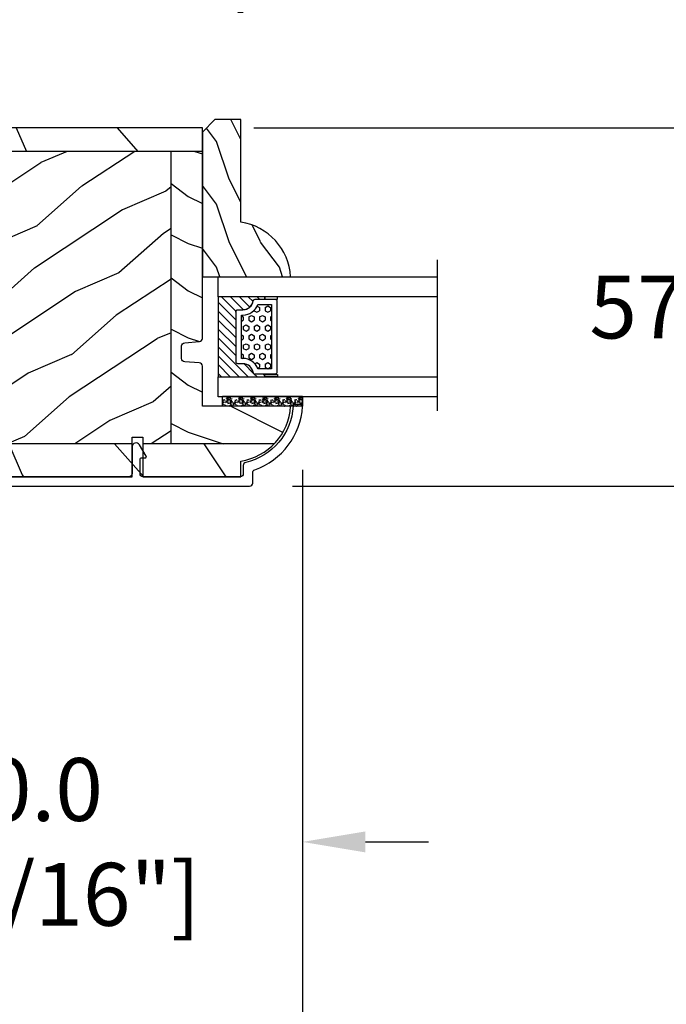
# Model space of a CAD drawing. Units: millimetres. Extents: x 14037 to 30017, y -2000 to 1288.
# Drawn here: x 16635 to 16738, y -1672 to -1515 of the extents above; entities that cross this region are included whole.
import ezdxf

# ---------------------------------------------------------------- set-up
doc = ezdxf.new("R2010")
doc.units = ezdxf.units.MM
doc.header["$MEASUREMENT"] = 0
doc.header["$PDMODE"] = 3
for name, color, linetype in [('Colonial glass stop double IG - TH double pareclose std', 5, 'Continuous'), ('Colonial sash - Volet colonial', 4, 'Continuous'), ('Dimensions-Cotes', 7, 'Continuous'), ('Text French-Texte Français', 7, 'Continuous')]:
    doc.layers.add(name, color=color, linetype=linetype)
doc.styles.add('Century-10', font='GOTHIC.TTF', dxfattribs={"height": 10})
doc.linetypes.add('Amzigzag', pattern='A,0.0001,[136,genltshp.shx,S=0.04,R=0,X=0,Y=0],-11', length=11.0001)
doc.dimstyles.new('1-1', dxfattribs={"dimtxt": 10, "dimasz": 10, "dimexe": 10, "dimexo": 10, "dimgap": 10, "dimtad": 0, "dimtih": 1, "dimtoh": 1, "dimdec": 1, "dimzin": 0, "dimdsep": 46, "dimtxsty": 'Century-10', "dimcen": 0, "dimadec": 1, "dimazin": 0, "dimtfac": 1, "dimtdec": 1, "dimtofl": 0, "dimtmove": 0, "dimatfit": 3, "dimfxl": 0, "dimtolj": 1, "dimtzin": 0, "dimarcsym": 0})
pattern_1 = [(336.8699, (-507.7808216654539, -116.290778800565), (-48.48076309845399, 23.97114117833321), [7.5, -67.5]), (326.5651, (-508.383707348424, -106.2465501665047), (20.49039175088132, -5.490360297625257), [16.77051, -16.77051]), (318.4349, (-501.8885168200406, -102.4965501665047), (27.99036357346829, -18.48077973489104), [9.486839999999972, -37.94732999999989])]

# ---------------------------------------------------------------- blocks, each defined once
blk = doc.blocks.new('*D653')
at = {"layer": 'Defpoints', "color": 0, "transparency": 16777216}
for p in [(16680.04958372224, -1576.951914887991), (16555.57356027699, -1699.553277639091), (16680.04958372224, -1718.276616639083)]:
    blk.add_point(p, dxfattribs=at)
at = {"layer": 'Dimensions-Cotes', "color": 0, "lineweight": -2, "transparency": 16777216}
for p, q in [((16680.04958372224, -1586.951914887991), (16680.04958372224, -1728.276616639083)), ((16555.57356027699, -1709.553277639091), (16555.57356027699, -1728.276616639083)), ((16545.57356027699, -1718.276616639083), (16535.57356027699, -1718.276616639083)), ((16690.04958372224, -1718.276616639083), (16700.04958372224, -1718.276616639083))]:
    blk.add_line(p, q, dxfattribs=at)
at = {"layer": 'Dimensions-Cotes', "color": 0, "transparency": 16777216}
for points in [[(16545.57356027699, -1716.609949972417), (16545.57356027699, -1719.94328330575), (16555.57356027699, -1718.276616639083)], [(16690.04958372224, -1716.609949972417), (16690.04958372224, -1719.94328330575), (16680.04958372224, -1718.276616639083)]]:
    blk.add_solid(points, dxfattribs=at)
at = {"layer": 'Dimensions-Cotes', "color": 0, "transparency": 16777216, "insert": (16617.81157199961, -1718.276616639083), "char_height": 10, "attachment_point": 5, "style": 'Century-10'}
blk.add_mtext('\\A1;124.5 [4 7/8"]', dxfattribs=at)
blk = doc.blocks.new('*D654')
at = {"layer": 'Defpoints', "color": 0, "transparency": 16777216}
for p in [(16680.04958372224, -1576.951914887991), (16939.07747591067, -1576.951914887987), (16939.07747591067, -1718.337973492151)]:
    blk.add_point(p, dxfattribs=at)
at = {"layer": 'Text French-Texte Français', "color": 0, "lineweight": -2, "transparency": 16777216}
for p, q in [((16680.04958372224, -1586.951914887991), (16680.04958372224, -1728.337973492151)), ((16939.07747591067, -1586.951914887987), (16939.07747591067, -1728.337973492151)), ((16690.04958372224, -1718.337973492151), (16754.86944416044, -1718.337973492151)), ((16929.07747591067, -1718.337973492151), (16864.25761547247, -1718.337973492151))]:
    blk.add_line(p, q, dxfattribs=at)
at = {"layer": 'Text French-Texte Français', "color": 0, "transparency": 16777216}
for points in [[(16690.04958372224, -1716.671306825485), (16690.04958372224, -1720.004640158818), (16680.04958372224, -1718.337973492151)], [(16929.07747591067, -1716.671306825485), (16929.07747591067, -1720.004640158818), (16939.07747591067, -1718.337973492151)]]:
    blk.add_solid(points, dxfattribs=at)
at = {"layer": 'Text French-Texte Français', "color": 0, "transparency": 16777216, "insert": (16809.56352981646, -1718.337973492151), "char_height": 10, "attachment_point": 5, "style": 'Century-10'}
blk.add_mtext('\\A1;VERRE VISIBLE', dxfattribs=at)
blk = doc.blocks.new('*D655')
at = {"layer": 'Defpoints', "color": 0, "transparency": 16777216}
for p in [(16590.07356027698, -1554.803277639091), (16680.04958372224, -1576.951914887991), (16680.04958372224, -1646.120383466696)]:
    blk.add_point(p, dxfattribs=at)
at = {"layer": 'Dimensions-Cotes', "color": 0, "lineweight": -2, "transparency": 16777216}
for p, q in [((16590.07356027698, -1564.803277639091), (16590.07356027698, -1656.120383466696)), ((16680.04958372224, -1586.951914887991), (16680.04958372224, -1656.120383466696)), ((16580.07356027698, -1646.120383466696), (16570.07356027698, -1646.120383466696)), ((16690.04958372224, -1646.120383466696), (16700.04958372224, -1646.120383466696))]:
    blk.add_line(p, q, dxfattribs=at)
at = {"layer": 'Dimensions-Cotes', "color": 0, "transparency": 16777216}
for points in [[(16580.07356027698, -1644.453716800029), (16580.07356027698, -1647.787050133363), (16590.07356027698, -1646.120383466696)], [(16690.04958372224, -1644.453716800029), (16690.04958372224, -1647.787050133363), (16680.04958372224, -1646.120383466696)]]:
    blk.add_solid(points, dxfattribs=at)
at = {"layer": 'Dimensions-Cotes', "color": 0, "transparency": 16777216, "insert": (16635.06157199961, -1646.120383466696), "char_height": 10, "attachment_point": 5, "style": 'Century-10'}
blk.add_mtext('\\A1;90.0\\P [3 9/16"]', dxfattribs=at)
blk = doc.blocks.new('*D656')
at = {"layer": 'Defpoints', "color": 0, "transparency": 16777216}
for p in [(16662.32356027699, -1532.552951343853), (16763.83144226867, -1532.552951343853), (16668.42356027699, -1589.553277639084)]:
    blk.add_point(p, dxfattribs=at)
at = {"layer": 'Dimensions-Cotes', "color": 0, "lineweight": -2, "transparency": 16777216}
for p, q in [((16672.32356027699, -1532.552951343853), (16773.83144226867, -1532.552951343853)), ((16763.83144226867, -1542.552951343853), (16763.83144226867, -1544.574528495544)), ((16763.83144226867, -1579.553277639084), (16763.83144226867, -1577.531700487386)), ((16678.42356027699, -1589.553277639084), (16773.83144226867, -1589.553277639084))]:
    blk.add_line(p, q, dxfattribs=at)
at = {"layer": 'Dimensions-Cotes', "color": 0, "transparency": 16777216}
for points in [[(16762.164775602, -1542.552951343853), (16765.49810893534, -1542.552951343853), (16763.83144226867, -1532.552951343853)], [(16762.164775602, -1579.553277639084), (16765.49810893534, -1579.553277639084), (16763.83144226867, -1589.553277639084)]]:
    blk.add_solid(points, dxfattribs=at)
at = {"layer": 'Dimensions-Cotes', "color": 0, "transparency": 16777216, "insert": (16763.83144226866, -1561.053114491469), "char_height": 10, "attachment_point": 5, "style": 'Century-10'}
blk.add_mtext('\\A1;57.0 [2 1/4"]', dxfattribs=at)
blk = doc.blocks.new('*D658')
at = {"layer": 'Defpoints', "color": 0, "transparency": 16777216}
for p in [(16555.57356027699, -1506.852145938334), (16555.57356027699, -1532.553277639091), (16587.57356027699, -1532.553277639091)]:
    blk.add_point(p, dxfattribs=at)
at = {"layer": 'Dimensions-Cotes', "color": 0, "lineweight": -2, "transparency": 16777216}
for p, q in [((16555.57356027699, -1522.553277639091), (16555.57356027699, -1496.852145938334)), ((16587.57356027699, -1522.553277639091), (16587.57356027699, -1496.852145938334)), ((16545.57356027699, -1506.852145938334), (16535.57356027699, -1506.852145938334)), ((16597.57356027699, -1506.852145938334), (16607.57356027699, -1506.852145938334))]:
    blk.add_line(p, q, dxfattribs=at)
at = {"layer": 'Dimensions-Cotes', "color": 0, "transparency": 16777216}
for points in [[(16545.57356027699, -1505.185479271667), (16545.57356027699, -1508.518812605001), (16555.57356027699, -1506.852145938334)], [(16597.57356027699, -1505.185479271667), (16597.57356027699, -1508.518812605001), (16587.57356027699, -1506.852145938334)]]:
    blk.add_solid(points, dxfattribs=at)
at = {"layer": 'Dimensions-Cotes', "color": 0, "transparency": 16777216, "insert": (16655.35398175897, -1506.852145938334), "char_height": 10, "attachment_point": 5, "style": 'Century-10'}
blk.add_mtext('\\A1;32.0 [1 1/4"]', dxfattribs=at)
blk = doc.blocks.new('GB-052-M')
at = {"color": 181}
blk.add_lwpolyline([(-37.90767518252019, -2.154759628625271, -0.3190548087947896), (-38.2430946158137, -2.626896512443452, 0.3031882914849164), (-45.83407277006009, -12.68265041880827, 0.4312649628812866), (-45.53457487018002, -12.99999999999979), (-44.63293179960877, -12.99999999999956, 0.3958780458022677), (-44.33352704007896, -12.71888888485684, -0.3296646582490679), (-36.79173454876221, -3.763046599960475, 0.3472202420136171), (-36.40767518252008, -3.276674551582047), (-36.40767518252008, -2.000000000000028, -0.414213562373095), (-35.90767518252008, -1.500000000000028), (-20.49962561347823, -1.500000000000028, -0.4142135623730451), (-19.99962561347823, -1.999999999999943), (-19.9996256134778, -4.346820534626744, -0.4142135623731504), (-20.14962561347781, -4.496820534626764), (-20.79962561347777, -4.496820534626764, 0.5829742384229861), (-20.97112315972133, -4.79972141719071), (-19.90913032280052, -6.569668973733457, 0.7606633006596489), (-18.72962561347722, -6.242958671592902), (-18.72962561347732, -2.000000000000028, -0.4142135623731034), (-18.22962561347732, -1.500000000000028), (36.21267518251986, -1.500000000000028, -0.414213562373095), (36.71267518251986, -2.000000000000028), (36.71267518251986, -2.900934968208034, 0.9999999999999999), (37.90767518252008, -2.900934968208034), (37.90767518252008, -0.5000000000000284, 0.4142135623730919), (37.40767518252008, -2.842170943040401e-14), (-37.40767518252008, 0, 0.414213562373095), (-37.90767518252019, -0.5000000000000142)], format="xyb", close=True, dxfattribs=at)
blk = doc.blocks.new('CR-091-11-REC')
h = blk.add_hatch()
h.set_pattern_fill('WOOD1', color=1, scale=30, angle=30, pattern_type=2)
h.set_pattern_definition([(246.8699, (-673.785658574757, -244.9996708613544), (47.94228235666637, 96.96152619690801), [15, -135]), (236.5651, (-653.6972013066371, -243.7938994954147), (-10.98072059525049, -40.98078350176264), [33.54102, -33.54102]), (228.4349, (-646.1972013066371, -256.7842805521814), (-36.96155946978204, -55.9807271469366), [18.97368, -75.89466])])
h.paths.add_polyline_path([(74.04999999999941, -3.750262057127856), (74.04999999999926, 2.273736754432321e-13), (1.429205203763857e-12, 0), (1.591615728102624e-12, -3.750017459657101)])
h = blk.add_hatch()
h.set_pattern_fill('WOOD1', color=1, scale=15, style=0, pattern_type=2)
h.set_pattern_definition([(216.8699, (-485.8904406086874, -98.98693122327131), (44.99999876736678, 30.00000184894975), [7.5, -67.5]), (206.5651, (-476.8904406086874, -103.4869312232713), (-14.99998736911361, -15.00001964094571), [16.77051, -16.77051]), (198.4349, (-476.8904406086874, -110.9869312232713), (-30.00000651889442, -14.99997604834062), [9.48684, -37.94733])])
edge = h.paths.add_edge_path()
edge.add_line((4.985078790008032, -3.750066892256655), (1.591615728102624e-12, -3.750017459657101))
edge.add_line((1.591615728102624e-12, -3.750017459657101), (1.364242052659392e-12, -33.49845695573822))
edge.add_arc((0.5000000000015348, -33.49845695573822), 0.5000000000001705, 179.9999999999984, 265.0302592718888)
edge.add_line((0.4566851918190906, -33.99657724983626), (2.84331480818399, -34.20411025995418))
edge.add_arc((2.800000000001575, -34.70223055405222), 0.4999999999999746, 0, 85.03025927189009, ccw=False)
edge.add_line((3.300000000001546, -34.70223055405222), (3.300000000001546, -36.69845695573713))
edge.add_arc((2.800000000001546, -36.69845695573713), 0.5, -85.0302592718918, 7.958078640513122e-13, ccw=False)
edge.add_line((2.843314808183948, -37.19657724983517), (0.4566851918191617, -37.40411025995309))
edge.add_arc((0.5000000000015774, -37.90223055405113), 0.5000000000002153, 94.96974072810755, 180)
edge.add_line((1.364242052659392e-12, -37.90223055405113), (1.364242052659392e-12, -44.30034375489413))
edge.add_line((1.364242052659392e-12, -44.30034375489413), (-14.02984241998547, -44.30034375489413))
edge.add_arc((-4.701251692575028, -43.76476834018285), 9.343952374898489, 183.2858727184881, 223.9544636747432)
edge.add_line((-11.42788506893226, -50.25027906829564), (4.984948184086591, -50.25027906840478))
edge.add_line((4.984948184086591, -50.25027906840478), (4.985078790008032, -3.750066892256655))
h = blk.add_hatch()
h.set_pattern_fill('WOOD1', color=1, scale=15, angle=120, style=0, pattern_type=2)
h.set_pattern_definition(pattern_1)
h.paths.add_polyline_path([(32.58507879000794, -3.75012509271437), (4.985078790008032, -3.750033926067772), (4.985078790008032, -50.25027906829564), (32.58507879000794, -50.25025583787465)])
h = blk.add_hatch()
h.set_pattern_fill('WOOD1', color=1, scale=15, style=0, pattern_type=2)
h.set_pattern_definition([(216.8699, (85.20000000000138, 16.4999825403429), (44.99999876736678, 30.00000184894975), [7.5, -67.5]), (206.5651, (94.20000000000138, 11.9999825403429), (-14.99998736911361, -15.00001964094571), [16.77051, -16.77051]), (198.4349, (94.20000000000138, 4.499982540342899), (-30.00000651889442, -14.99997604834062), [9.48684, -37.94733])])
h.paths.add_polyline_path([(60.18507879000791, -3.750225421470532), (32.58507879000794, -3.750135671152748), (32.58507879000794, -50.25025583787465), (60.18507879000791, -50.25034558819243)])
h = blk.add_hatch()
h.set_pattern_fill('WOOD1', color=1, scale=15, angle=120, style=0, pattern_type=2)
h.set_pattern_definition(pattern_1)
h.paths.add_polyline_path([(68.9219546365344, -50.2503150239806), (69.74999999998273, -44.50000000000013), (74.0500000000002, -22.25000000002359), (74.04999999999943, -3.750262057127937), (60.18507879000791, -3.750216259360968), (60.18507879000791, -50.25034558819243)])
h = blk.add_hatch()
h.set_pattern_fill('WOOD1', color=1, scale=30, angle=30, pattern_type=2)
h.set_pattern_definition([(246.8699, (74.59230484541465, 33.48074465387617), (47.94228235666637, 96.96152619690801), [15, -135]), (236.5651, (94.68076211353454, 34.68651601981583), (-10.98072059525049, -40.98078350176264), [33.54102, -33.54102]), (228.4349, (102.1807621135345, 21.69613496304919), (-36.96155946978204, -55.9807271469366), [18.97368, -75.89465999999999])])
edge = h.paths.add_edge_path()
edge.add_line((66.41669037453357, -55.50023724629763), (66.41669037453357, -53.49644335939547))
edge.add_line((66.41669037453357, -53.49644335939547), (68.45443936576159, -53.49694884881092))
edge.add_line((68.45443936576159, -53.49694884881092), (68.92195463653438, -50.25031502398061))
edge.add_line((68.92195463653438, -50.25031502398061), (60.18507879000791, -50.25034558819243))
edge.add_line((60.18507879000791, -50.25034558819243), (32.58507879000794, -50.25025583787465))
edge.add_line((32.58507879000794, -50.25025583787465), (4.985078790008032, -50.25027906829564))
edge.add_line((4.985078790008032, -50.25027906829564), (-11.42788506893226, -50.25027906829564))
edge.add_arc((-4.701251692614137, -43.76476834020026), 9.343952374859212, 223.9544636748389, 261.3907149974938)
edge.add_line((-6.099999999998546, -53.00343432378395), (-6.099999999998545, -55.5))
edge.add_line((-6.099999999998545, -55.5), (66.41669037453357, -55.50023724629763))
at = {"color": 4}
for p, q in [((0, -3.750017459657101), (74.04999999999943, -3.750017459654075)), ((4.985078791772654, -50.25027906829564), (4.985232388563352, -3.7500339265745)), ((32.58507879000794, -3.750043661835662), (32.58492757954346, -50.25025583738294)), ((60.18507879000791, -50.25034558819243), (60.18507879000601, -3.750017459654641)), ((-11.42788506893223, -50.25027906829564), (9.47804956904292, -50.25027906829564)), ((11.17804956904729, -50.25027906829564), (68.92195981415303, -50.25027906829564))]:
    blk.add_line(p, q, dxfattribs=at)
blk.add_lwpolyline([(9.478049569042923, -55.5), (-6.099999999998545, -55.5), (-6.099999999977626, -53.00000000000728, -0.3545448909913783), (-14.02984241998638, -44.30000000000291), (0, -44.30000000000291), (0, -37.90000000000146, -0.414213562373095), (0.5, -37.40000000000146), (2.80000000000291, -37.20000000000437, 0.414213562373095), (3.30000000000291, -36.70000000000437), (3.30000000000291, -34.70000000000437, 0.414213562373095), (2.80000000000291, -34.20000000000437), (0.5, -34, -0.414213562373095), (0, -33.5), (0, 0), (74.04999999999927, 2.273736754432321e-13), (74.05000000000018, -22.25000000002365), (69.74999999998272, -44.5), (68.45443936576157, -53.49694884881092), (66.41669037453357, -53.49644335939547), (66.41669037453357, -55.5), (11.17804956904729, -55.5), (11.17804956904729, -49.22306802883395), (9.478049569042923, -49.22306802883395)], format="xyb", close=True, dxfattribs=at)
blk = doc.blocks.new('V-006')
h = blk.add_hatch()
h.set_pattern_fill('GRAVEL', color=5, scale=0.075, style=0)
h.set_pattern_definition([(228.0128, (-26.72399009913994, -53.63578469025791), (-15.24001294942201, -17.14502106713443), [0.25629075, -25.372875]), (184.9697, (-26.89544009913994, -53.82628469025791), (22.86003697963434, 1.904986556540594), [0.43980375, -43.54049999999999]), (132.5104, (-27.33359009913994, -53.86438469025791), (19.04998613874877, -20.95502046934531), [0.3101114999999999, -30.701025]), (267.2737, (-28.07654009913994, -54.34063469025791), (1.904991728121129, 38.09998774002482), [0.40050375, -39.6498]), (292.8337, (-28.09559009913994, -54.74068469025791), (-9.525027041626428, 22.86001299753833), [0.3927255, -38.87985]), (357.2737, (-27.94319009913994, -55.10263469025791), (-38.09998774002482, 1.904991728121131), [0.40050375, -39.6498]), (37.6942, (-27.54314009913994, -55.12168469025791), (-24.76501564592995, -19.04998301773867), [0.5296454999999999, -52.434825]), (72.2553, (-27.12404009913994, -54.79783469025791), (13.3350266741004, 41.91001215452729), [0.50004, -49.503975]), (121.4296, (-26.97164009913994, -54.32158469025791), (-15.24000392644836, 24.76497086997952), [0.40185975, -39.784125]), (175.2364, (-27.18119009913994, -53.97868469025791), (20.95498353979084, -1.904982122040867), [0.4587847499999998, -22.48042499999999]), (222.3974, (-27.63839009913994, -53.94058469025791), (-22.86000068792978, -20.95497273797773), [0.5933085, -58.7376]), (138.8141, (-26.19059009913994, -54.35968469025791), (-13.33499150566855, 11.429982417843), [0.20250375, -20.04795]), (171.4692, (-26.34299009913994, -54.22633469025791), (24.76496219669355, -3.810009600034274), [0.3852614999999997, -38.14094999999997]), (225, (-26.72399009913994, -54.16918469025791), (-2.664535259100376e-16, -1.904998701525148), [0.26940675, -2.4246675]), (203.1986, (-26.85734009913994, -53.94058469025791), (9.525032119193124, 3.810016705729698), [0.14508075, -14.36295]), (291.8014, (-26.99069009913994, -53.99773469025791), (-1.905001336420882, 5.715003681548898), [0.2051745, -10.0536]), (30.9638, (-26.91449009913994, -54.18823469025791), (5.71499396610617, 3.810002968995414), [0.3332399999999998, -10.77472499999999]), (161.5651, (-26.62874009913994, -54.01678469025791), (3.810001738635735, -1.904997166848807), [0.24096525, -5.783174999999999]), (16.38950000000001, (-28.09559009913994, -53.99773469025791), (19.05001051047701, 5.714988112475853), [0.337566, -33.4191]), (70.3462, (-27.77174009913994, -53.90248469025791), (-7.619978766507381, -20.95497036640875), [0.28319925, -28.03664999999999]), (293.1986, (-26.62874009913994, -53.63578469025791), (-3.810016705729698, 9.525032119193124), [0.29016, -14.2179]), (343.6105, (-26.51444009913994, -53.90248469025791), (-19.05001051047701, 5.714988112475859), [0.3375659999999998, -33.41909999999997]), (339.444, (-28.09559009913994, -55.17883469025791), (-9.525011823191932, 3.809995377037603), [0.32552625, -15.950775]), (294.7751, (-27.79079009913994, -55.29313469025791), (-9.52497780272013, 20.9549902696175), [0.2727539999999997, -27.00269999999999]), (66.80140000000002, (-26.60969009913994, -55.54078469025791), (3.810016705729701, 9.525032119193124), [0.29016, -14.2179]), (17.35400000000001, (-26.49539009913994, -55.27408469025791), (-24.76500133639497, -7.619988506704224), [0.31933725, -31.6143]), (69.444, (-27.54314009913994, -55.54078469025791), (-3.809995377037608, -9.52501182319193), [0.1627635, -16.1136]), (101.3098999999999, (-26.72399009913994, -55.54078469025791), (-1.904990597165511, 7.619975595676966), [0.09713624999999998, -9.616499999999998]), (165.9638, (-26.74304009913994, -55.44553469025791), (5.715004016022879, -1.904996703092731), [0.3927255, -7.4617875]), (186.0090000000001, (-27.12404009913994, -55.35028469025791), (19.04997190832096, 1.904995551410894), [0.36395025, -36.03105]), (303.6901, (-26.91449009913994, -54.35968469025791), (-1.905000653480424, 3.809996324423879), [0.274743, -6.593834999999999]), (353.1572, (-26.76209009913994, -54.58828469025791), (32.38501339248256, -3.810017063741129), [0.4796677499999999, -47.48699999999999]), (60.94540000000001, (-26.28584009913994, -54.64543469025791), (-7.619982274371817, -13.33496820812559), [0.196131, -19.41705]), (90, (-26.19059009913994, -54.47398469025791), (-1.905, 1.905), [0.1143, -1.7907]), (120.2564, (-27.16214009913994, -55.29313469025791), (7.619983850127083, -13.33499327435817), [0.26465025, -26.200425]), (48.01279999999999, (-27.29549009913994, -55.06453469025791), (15.240012949422, 17.14502106713443), [0.51258225, -25.1166]), (0, (-26.95259009913994, -54.68353469025791), (1.905, 1.905), [0.4953, -1.4097]), (325.3048, (-26.45729009913994, -54.68353469025791), (-19.04996699321526, 13.33500126786357), [0.3012075, -29.819475]), (254.0546, (-26.20964009913994, -54.85498469025791), (-1.905004859776106, -7.620018152402721), [0.27737175, -13.591275]), (207.646, (-26.28584009913994, -55.12168469025791), (-36.19498728676704, -19.05001198104254), [0.4516087499999999, -44.709375]), (175.4261, (-26.68589009913994, -55.33123469025791), (-24.76500570356064, 1.904990783414596), [0.4777717499999997, -47.29934999999997]), (175.4261, (-26.68589009913994, -55.33123469025791), (-24.76500570356064, 1.904990783414596), [0.4777717499999997, -47.29934999999997])])
h.paths.add_polyline_path([(6.356499999999983, 0), (6.356499999999983, 1.599999999999909), (-6.356499999999983, 1.599999999999909), (-6.356499999999983, 0)])
at = {"color": 5}
blk.add_line((-6.356499999999983, 0), (-6.356499999999983, 1.599999999999909), dxfattribs=at)
blk.add_lwpolyline([(-6.356499999999983, 0), (-6.356499999999983, 1.599999999999909), (6.356499999999983, 1.599999999999909), (6.356499999999983, 0)], close=True, dxfattribs=at)
blk = doc.blocks.new('D-086')
h = blk.add_hatch()
h.set_pattern_fill('WOOD1', color=1, scale=10, style=0, pattern_type=2)
h.set_pattern_definition([(216.8699, (-335.2538867572126, -33.64992441792981), (29.99999917824452, 20.00000123263317), [5, -45]), (206.5651, (-329.2538867572126, -36.64992441792981), (-9.999991579409075, -10.00001309396381), [11.18034, -11.18034]), (198.4349, (-329.2538867572126, -41.64992441792981), (-20.00000434592961, -9.999984032227081), [6.32456, -25.29822])])
edge = h.paths.add_edge_path()
edge.add_line((-23, 0), (0, 0))
edge.add_line((0, 0), (8.881784197001252e-16, 14.02984241998706))
edge.add_arc((0.5386931613430015, 4.701431212199641), 9.343952374859994, 93.30502196043827, 171.3918283291595)
edge.add_line((-8.699999999999818, 6.099999999999909), (-24.99999999999997, 6.099999999999909))
edge.add_line((-24.99999999999997, 6.099999999999909), (-25.00000000000003, 2))
edge.add_line((-25.00000000000003, 2), (-23, 0))
at = {"color": 4}
blk.add_lwpolyline([(-23, 0), (0, 0), (0, 14.02984241998706, 0.3545448909899596), (-8.699999999999818, 6.099999999999909), (-25, 6.099999999999909), (-25, 2)], format="xyb", close=True, dxfattribs=at)
blk = doc.blocks.new('V-042')
h = blk.add_hatch()
h.set_pattern_fill('HEX', scale=4, style=0)
h.set_pattern_definition([(0, (-459.3586235830967, -84.36810134410052), (0, 0.866025404), [0.5, -1]), (120, (-459.3586235830967, -84.36810134410052), (-0.7500000001866817, -0.4330127019999999), [0.4999999999999993, -0.9999999999999987]), (59.99999999999999, (-458.8586235830967, -84.36810134410052), (-0.7500000001866816, 0.4330127020000001), [0.5, -1])])
edge = h.paths.add_edge_path()
edge.add_line((6.079999999999984, 3.693519461425922), (6.079999999999984, 3.943519461426149))
edge.add_arc((3.579999999999734, 3.943519461426341), 2.50000000000025, 359.9999999999956, 430.1231259299138)
edge.add_line((4.430000000000121, 6.294583050528217), (4.429999999999893, 8.493519461425876))
edge.add_line((4.429999999999893, 8.493519461425876), (14.63, 8.493519461425876))
edge.add_line((14.63, 8.493519461425876), (14.63, 6.294583050528217))
edge.add_arc((15.48000000000016, 3.943519461426253), 2.500000000000259, 109.8768740700808, 180.0000000000076)
edge.add_line((12.9799999999999, 3.943519461425922), (12.9799999999999, 3.693519461425922))
edge.add_line((12.9799999999999, 3.693519461425922), (6.079999999999984, 3.693519461425922))
h = blk.add_hatch()
h.set_pattern_fill('ANSI31', scale=8, style=0)
h.set_pattern_definition([(45, (-478.505963360031, -84.26162080552649), (-0.7071067811865475, 0.7071067811865476), [])])
edge = h.paths.add_edge_path()
edge.add_line((3.579999999999984, 7.449999999853162), (3.199999999999989, 7.449999999853162))
edge.add_line((3.199999999999989, 7.449999999853162), (3.199999999988108, -1.484750100644305e-10))
edge.add_line((3.199999999988108, -1.484750100644305e-10), (15.89999999999998, -1.484750100644305e-10))
edge.add_line((15.89999999999998, -1.484750100644305e-10), (15.89999999999998, 7.449999999853162))
edge.add_line((15.89999999999998, 7.449999999853162), (15.4799999999999, 7.449999999853162))
edge.add_line((15.4799999999999, 7.449999999853162), (15.4799999999999, 5.976784886653377))
edge.add_arc((15.13918398472146, 5.90902701462641), 0.3474862378453321, -86.59789564471862, 11.244396720188206, ccw=False)
edge.add_arc((15.47065313033239, 3.951664696045762), 1.640213328184882, 100.9245963591746, 176.935020716046)
edge.add_line((13.83278606462733, 4.039364394072663), (13.83000000000004, 3.249999999853117))
edge.add_arc((13.50267558568607, 3.177632722739127), 0.3352287204325979, -85.32464763191263, 12.46682766546752, ccw=False)
edge.add_line((13.52999999999986, 2.843519461426013), (5.750000000000057, 2.843519461426013))
edge.add_arc((5.593161212016481, 3.178731190961162), 0.3700882449282916, 168.8970509565266, 295.0739429375474, ccw=False)
edge.add_line((5.230000000000075, 3.249999999853117), (5.227331564657788, 4.037320933069623))
edge.add_arc((3.580462184898579, 3.943938612010537), 1.649514780738525, 3.245363429870197, 81.16373986447566)
edge.add_arc((3.919952705494667, 5.904517801174939), 0.341670019661995, 185.7469992926228, 255.4031176089808, ccw=False)
edge.add_line((3.579999999999984, 5.870304348226227), (3.579999999999984, 7.449999999853162))
at = {"color": 7, "linetype": 'Amzigzag', "ltscale": 1.5}
blk.add_line((-2.700425112990104, 34.79851369385051), (21.32461951142261, 34.79851369385051), dxfattribs=at)
at = {"color": 5}
for points in [[(3.199999999999989, 34.79851369385051), (3.199999999999989, 0), (0, 0), (0, 34.79851369385051)], [(19.09999999999997, 34.79851369385051), (19.09999999999997, 0), (15.89999999999998, 0), (15.89999999999998, 34.79851369385051)]]:
    blk.add_lwpolyline(points, dxfattribs=at)
for points in [[(3.199999999999989, 7.450000000000045), (3.579999999999984, 7.450000000000045), (3.579999999999984, 9.450000000000045), (3.199999999999989, 9.450000000000045)], [(15.89999999999998, 7.450000000000045), (15.51999999999998, 7.450000000000045), (15.51999999999998, 9.450000000000045), (15.89999999999998, 9.450000000000045)]]:
    blk.add_lwpolyline(points, close=True, dxfattribs=at)
for points in [[(5.53000000000003, 2.843519461426013, -0.414213562373095), (5.230000000000075, 3.143519461425967), (5.230000000000075, 3.943519461426149, 0.3696638133292958), (3.833846153846082, 5.573875904103261, -0.369663813329341), (3.579999999999984, 5.870304348226227), (3.579999999999984, 9.043519461426058, -0.414213562373095), (3.879999999999939, 9.343519461426013), (15.17999999999995, 9.343519461426013, -0.414213562373095), (15.4799999999999, 9.043519461426058), (15.4799999999999, 5.870304348226227, -0.3696638133293364), (15.22615384615381, 5.573875904103033, 0.3696638133293405), (13.83000000000004, 3.943519461425922), (13.83000000000004, 3.143519461425967, -0.414213562373095), (13.52999999999986, 2.843519461426013)], [(6.079999999999984, 3.693519461425922), (6.079999999999984, 3.943519461426149, 0.3158895358589342), (4.430000000000121, 6.294583050528217), (4.429999999999893, 8.493519461425876), (14.63, 8.493519461425876), (14.63, 6.294583050528217, 0.3158895358589755), (12.9799999999999, 3.943519461425922), (12.9799999999999, 3.693519461425922)], [(3.579999999999984, 7.449999999853162), (3.199999999999989, 7.449999999853162), (3.199999999988108, -1.484750100644305e-10), (15.89999999999998, -1.484750100644305e-10), (15.89999999999998, 7.449999999853162), (15.4799999999999, 7.449999999853162), (15.4799999999999, 5.976784886653377, -0.4548954714364741), (15.15980487332723, 5.562153169482372, 0.3443784916747893), (13.83278606462733, 4.039364394072663), (13.83000000000004, 3.249999999853117, -0.4546278843053719), (13.52999999999986, 2.843519461426013), (5.750000000000057, 2.843519461426013, -0.6138629715087175), (5.230000000000075, 3.249999999853117), (5.227331564657788, 4.037320933069623, 0.3537178118707601), (3.833846153846025, 5.573875904103488, -0.3136499343969219), (3.579999999999984, 5.870304348226227)]]:
    blk.add_lwpolyline(points, format="xyb", close=True, dxfattribs=at)
blk.add_lwpolyline([(3.579999999999984, 7.450000000000045), (3.199999999999989, 7.450000000000045), (3.199999999988108, -1.591615728102624e-12), (15.89999999999998, -1.591615728102624e-12), (15.89999999999998, 7.450000000000045), (15.4799999999999, 7.450000000000045)])

msp = doc.modelspace()

# ---------------------------------------------------------------- block references
at = {"xscale": -1}
msp.add_blockref('CR-091-11-REC', (16664.12356027699, -1532.55327763909), dxfattribs=at)
at = {"layer": 'Colonial glass stop double IG - TH double pareclose std'}
for name, p, rotation in [('D-086', (16664.12358765214, -1556.253277639083), 270), ('V-042', (16666.62361502729, -1556.253277639091), 269.9999999999999)]:
    msp.add_blockref(name, p, dxfattribs=dict(at, rotation=rotation))
msp.add_blockref('V-006', (16673.6849946283, -1576.8532776391), dxfattribs=at)
at = {"layer": 'Colonial sash - Volet colonial', "rotation": 180}
msp.add_blockref('GB-052-M', (16634.21588509444, -1589.55327763909), dxfattribs=at)

# ---------------------------------------------------------------- dimensions: what is measured, and where the dimension line sits
at = {"layer": 'Dimensions-Cotes'}
dim = msp.add_linear_dim(base=(16555.57356027699, -1506.852145938334), p1=(16587.57356027699, -1532.553277639091), p2=(16555.57356027699, -1532.553277639091), dimstyle='1-1', dxfattribs=at)
dim.commit()
dim.dimension.update_dxf_attribs({"geometry": '*D658', "text_midpoint": (16655.35398175897, -1506.852145938334), "dimtype": 160})
dim = msp.add_linear_dim(base=(16763.83144226867, -1532.552951343853), p1=(16668.42356027698, -1589.553277639083), p2=(16662.32356027698, -1532.552951343853), angle=90, dimstyle='1-1', dxfattribs=at)
dim.commit()
dim.dimension.update_dxf_attribs({"geometry": '*D656', "text_midpoint": (16763.83144226866, -1561.053114491469), "dimtype": 160})
dim = msp.add_linear_dim(base=(16680.04958372224, -1646.120383466696), p1=(16590.07356027698, -1554.803277639091), p2=(16680.04958372224, -1576.951914887991), text='<>\\P[]', dimstyle='1-1', dxfattribs=at)
dim.commit()
dim.dimension.update_dxf_attribs({"geometry": '*D655', "text_midpoint": (16635.06157199961, -1646.120383466696), "dimtype": 160})
dim = msp.add_linear_dim(base=(16680.04958372224, -1718.276616639083), p1=(16555.57356027699, -1699.553277639091), p2=(16680.04958372224, -1576.951914887991), dimstyle='1-1', dxfattribs=at)
dim.commit()
dim.dimension.update_dxf_attribs({"geometry": '*D653', "text_midpoint": (16617.81157199961, -1718.276616639083)})
at = {"layer": 'Text French-Texte Français'}
dim = msp.add_linear_dim(base=(16939.07747591067, -1718.337973492151), p1=(16680.04958372224, -1576.951914887991), p2=(16939.07747591067, -1576.951914887987), text='VERRE VISIBLE', dimstyle='1-1', dxfattribs=at)
dim.commit()
dim.dimension.update_dxf_attribs({"geometry": '*D654', "text_midpoint": (16809.56352981646, -1718.337973492151)})

doc.saveas('drawing.dxf')
